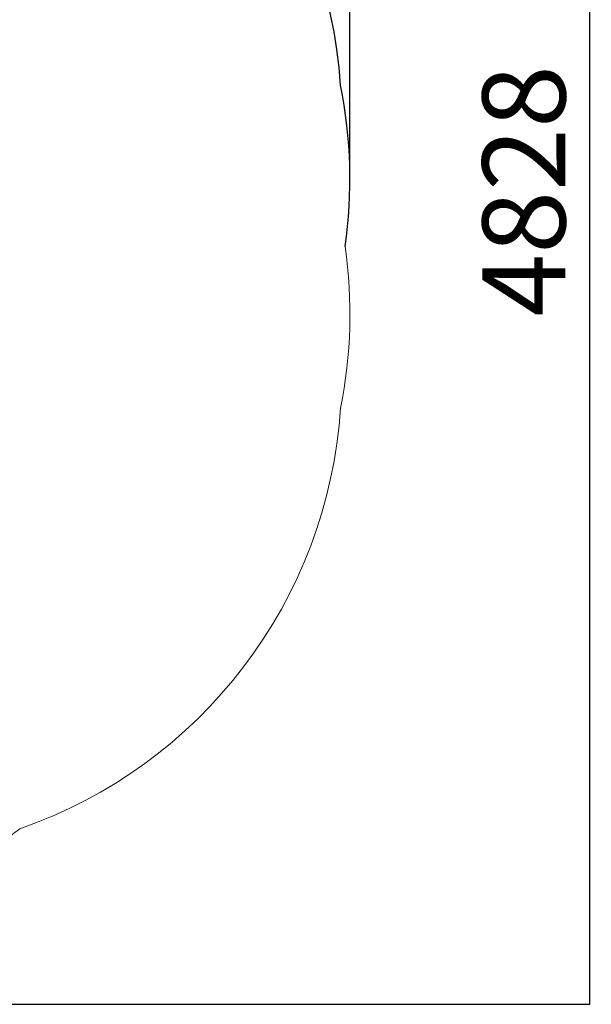
# Model space of a CAD drawing. Units: millimetres. Extents: x -3158 to 3927, y -2263 to 3317.
# Drawn here: x 2105 to 3927, y -2263 to 874 of the extents above; entities that cross this region are included whole.
import ezdxf

# ---------------------------------------------------------------- set-up
doc = ezdxf.new("R2010")
doc.units = ezdxf.units.MM
doc.layers.add('WYMIARY', color=7, linetype='Continuous')
doc.styles.add('SLDTEXTSTYLE0', font='TXT', dxfattribs={"width": 0.75})
doc.dimstyles.new('SLDDIMSTYLE0', dxfattribs={"dimtxt": 264.583333, "dimasz": 3.302, "dimexe": 0, "dimexo": 0.0625, "dimgap": 66.145833, "dimtad": 1, "dimdec": 0, "dimrnd": 1e-09, "dimzin": 12, "dimdsep": 46, "dimtxsty": 'SLDTEXTSTYLE0', "dimsah": 1, "dimcen": 0.09, "dimadec": 0, "dimazin": 3, "dimtfac": 1, "dimtdec": 0, "dimtofl": 0, "dimtmove": 0, "dimatfit": 3, "dimfxl": 0, "dimfrac": 2, "dimtolj": 1, "dimtzin": 12, "dimarcsym": 0})

# ---------------------------------------------------------------- blocks, each defined once
blk = doc.blocks.new('_D')
at = {"layer": 'WYMIARY', "color": 7}
for p, q in [((-3158.2, 152.2), (-3158.2, 2972.2)), ((-3158.2, 2971.2), (3157.5, 2971.2)), ((3157.5, 368.4), (3157.5, 2972.2))]:
    blk.add_line(p, q, dxfattribs=at)
for points in [[(-3158.2, 2971.2), (-3154.9, 2970.7), (-3154.9, 2971.7)], [(3157.5, 2971.2), (3154.2, 2971.7), (3154.2, 2970.7)]]:
    blk.add_solid(points, dxfattribs=at)
at = {"layer": 'WYMIARY', "color": 7, "insert": (-285.2, 3312.2), "char_height": 264.58, "attachment_point": 1, "style": 'SLDTEXTSTYLE0'}
blk.add_mtext('6316', dxfattribs=at)
blk = doc.blocks.new('_D_1')
at = {"layer": 'WYMIARY', "color": 7}
for p, q in [((-544.9, 2565.2), (3921.9, 2565.2)), ((3920.9, 2565.2), (3920.9, -2262.9)), ((-544.9, -2262.9), (3921.9, -2262.9))]:
    blk.add_line(p, q, dxfattribs=at)
for points in [[(3920.9, 2565.2), (3920.4, 2561.9), (3921.4, 2561.9)], [(3920.9, -2262.9), (3921.4, -2259.6), (3920.4, -2259.6)]]:
    blk.add_solid(points, dxfattribs=at)
at = {"layer": 'WYMIARY', "color": 7, "insert": (3579.8, -71.9), "char_height": 264.58, "attachment_point": 1, "rotation": 90, "style": 'SLDTEXTSTYLE0'}
blk.add_mtext('4828', dxfattribs=at)

msp = doc.modelspace()

# ---------------------------------------------------------------- linework, layer by layer
at = {"layer": 'WYMIARY', "color": 7}
for centre, radius, start, end in [((1606.7, 565.6), 1524.1, 3.7495, 70.9364), ((1657.5, 367.4), 1500, 351.7124, 11.4547)]:
    msp.add_arc(centre, radius, start, end, dxfattribs=at)
at = {"layer": 'WYMIARY', "color": 7, "linetype": 'Continuous', "lineweight": 0}
for centre, radius, start, end in [((1657.5, -65.1), 1500, 348.5453, 8.2876), ((1606.7, -263.3), 1524.1, 289.0636, 356.2505), ((1189.9, -515), 1500, 248.3261, 307.574)]:
    msp.add_arc(centre, radius, start, end, dxfattribs=at)

# ---------------------------------------------------------------- dimensions: what is measured, and where the dimension line sits
at = {"layer": 'WYMIARY', "color": 7}
for base, p1, p2, angle, picture, middle in [((3157.5, 2971.2), (-3158.2, 151.2), (3157.5, 367.4), 0, '_D', (105.8, 2971.2)), ((3920.9, -2262.9), (-545.9, 2565.2), (-545.9, -2262.9), 90, '_D_1', (3920.9, 319.1))]:
    dim = msp.add_linear_dim(base=base, p1=p1, p2=p2, angle=angle, dimstyle='SLDDIMSTYLE0', dxfattribs=at)
    dim.commit()
    dim.dimension.update_dxf_attribs({"geometry": picture, "text_midpoint": middle, "dimtype": 160})

doc.saveas('drawing.dxf')
